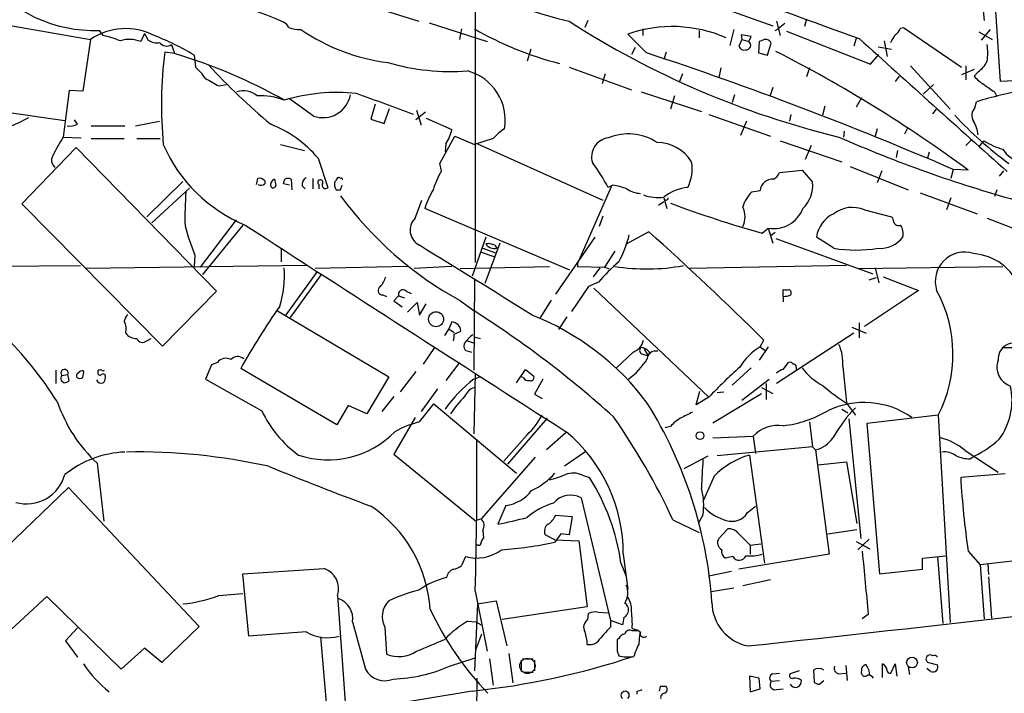
# Model space of a CAD drawing. Extents: x 3 to 1072, y 6 to 897.
# Drawn here: x 488 to 599, y 95 to 171 of the extents above; entities that cross this region are included whole.
import ezdxf

# ---------------------------------------------------------------- set-up
doc = ezdxf.new("R2010")
doc.units = 0
doc.header["$MEASUREMENT"] = 0
doc.layers.add('MAIN', color=5, linetype='CONTINUOUS')

msp = doc.modelspace()

# ---------------------------------------------------------------- linework, layer by layer
at = {"layer": 'MAIN'}
for p, q in [((538.9033, 292.5233), (538.9033, 143.5099)), ((595.376, 180.0859), (596.2227, 170.7726)), ((561.7633, 173.9899), (572.4313, 170.1799)), ((525.526, 172.8893), (532.5533, 170.6879)), ((598.0853, 163.9146), (597.4927, 172.9739)), ((576.2413, 170.9419), (575.9873, 170.0953)), ((485.2247, 170.4339), (495.554, 168.6559)), ((533.7387, 170.5186), (540.258, 168.4019)), ((537.3793, 169.8413), (537.1253, 168.6559)), ((551.6033, 170.7726), (551.2647, 170.0106)), ((557.784, 169.8413), (557.784, 169.0793)), ((568.0287, 169.7566), (567.6053, 167.9786)), ((572.6853, 169.6719), (573.024, 169.8413)), ((572.8547, 170.6879), (573.278, 169.0793)), ((573.786, 170.4339), (573.024, 169.8413)), ((586.8247, 169.9259), (587.1633, 170.0106)), ((587.1633, 170.0106), (593.6827, 165.5233)), ((596.9, 169.7566), (595.884, 168.5713)), ((495.554, 168.6559), (494.7073, 162.8139)), ((496.9933, 169.0793), (496.57, 169.6719)), ((501.65, 169.3333), (501.2267, 168.4019)), ((501.65, 169.3333), (502.0733, 168.5713)), ((558.2073, 167.1319), (556.0907, 169.2486)), ((564.134, 169.6719), (564.134, 168.8253)), ((568.96, 168.6559), (568.6213, 167.8939)), ((569.976, 168.9946), (568.8753, 169.1639)), ((568.8753, 169.1639), (568.96, 168.6559)), ((568.96, 168.6559), (569.722, 168.4019)), ((569.722, 168.4019), (569.976, 168.9946)), ((573.9553, 169.5873), (583.438, 165.8619)), ((581.8293, 168.7406), (581.5753, 167.8939)), ((595.63, 169.5026), (597.154, 168.6559)), ((504.698, 168.0633), (505.0367, 167.0473)), ((545.1687, 167.5553), (544.7453, 166.2006)), ((556.9373, 167.7246), (556.514, 166.9626)), ((570.9073, 168.4019), (570.8227, 167.1319)), ((571.1613, 168.4866), (570.9073, 168.4019)), ((571.8387, 166.8779), (572.262, 168.2326)), ((584.2847, 167.8093), (585.8087, 167.5553)), ((584.962, 168.4866), (585.3007, 166.7086)), ((505.0367, 167.0473), (503.936, 167.2166)), ((507.238, 166.8779), (507.4073, 165.5233)), ((560.4087, 167.2166), (560.1547, 166.3699)), ((570.8227, 167.1319), (571.8387, 166.8779)), ((583.438, 165.8619), (584.3693, 166.9626)), ((549.4867, 165.5233), (556.514, 162.9833)), ((566.5893, 165.4386), (566.3353, 164.3379)), ((576.58, 165.4386), (576.2413, 164.4226)), ((587.9253, 165.6926), (592.4127, 160.7819)), ((595.122, 165.2693), (593.6827, 164.6766)), ((594.1907, 165.6926), (594.1907, 164.0839)), ((553.5507, 164.7613), (553.212, 163.6606)), ((562.2713, 164.7613), (561.9327, 163.9146)), ((586.6553, 164.5073), (586.232, 163.9146)), ((595.5453, 165.0153), (595.122, 164.5073)), ((604.3507, 164.2533), (598.0853, 163.9146)), ((510.032, 163.4066), (510.8787, 163.5759)), ((572.4313, 163.2373), (572.0927, 162.2213)), ((590.55, 163.5759), (589.3647, 162.4753)), ((493.1833, 162.8986), (492.506, 157.6493)), ((494.7073, 162.8139), (493.1833, 162.8986)), ((520.7, 160.0199), (517.9907, 161.9673)), ((557.6147, 162.7293), (564.388, 160.5279)), ((561.34, 162.3059), (560.9167, 160.7819)), ((568.1133, 162.3906), (567.8593, 161.5439)), ((582.422, 162.0519), (581.8293, 161.0359)), ((597.408, 162.7293), (597.662, 162.2213)), ((478.536, 161.5439), (492.6753, 159.5119)), ((527.6427, 161.3746), (527.1347, 159.6813)), ((528.6587, 159.1733), (529.2513, 160.8666)), ((578.2733, 161.1206), (578.0193, 160.1046)), ((595.2067, 160.9513), (595.376, 161.6286)), ((533.3153, 160.4433), (532.2147, 159.5966)), ((532.2993, 160.6973), (532.8073, 159.0039)), ((533.4, 159.7659), (536.2787, 158.4959)), ((565.2347, 160.1893), (572.1773, 157.7339)), ((574.4633, 160.1893), (574.294, 159.4273)), ((590.4653, 160.2739), (590.8887, 160.7819)), ((494.1147, 159.0886), (493.776, 159.5966)), ((495.6387, 158.9193), (499.4487, 158.9193)), ((500.634, 158.9193), (503.3433, 159.4273)), ((527.1347, 159.6813), (528.6587, 159.1733)), ((569.468, 159.4273), (568.7907, 157.8186)), ((587.5867, 158.6653), (587.248, 157.9879)), ((492.506, 157.6493), (494.538, 157.5646)), ((534.924, 154.6859), (536.6173, 157.7339)), ((536.6173, 157.7339), (538.8187, 156.8026)), ((580.4747, 158.3266), (580.39, 157.6493)), ((584.2, 158.5806), (583.946, 157.7339)), ((487.8493, 150.1139), (493.9453, 156.4639)), ((493.9453, 156.4639), (509.778, 140.2926)), ((495.6387, 157.4799), (499.364, 157.4799)), ((500.8033, 157.4799), (503.428, 157.4799)), ((516.9747, 156.8026), (519.684, 156.1253)), ((535.6013, 156.8873), (535.5167, 156.0406)), ((540.9353, 157.4799), (538.8187, 156.8026)), ((539.1573, 156.8873), (553.2967, 150.5373)), ((573.278, 157.2259), (580.2207, 154.8553)), ((576.7493, 156.7179), (576.072, 155.1093)), ((594.7833, 157.3106), (594.1907, 156.7179)), ((595.7147, 156.6333), (596.2227, 157.2259)), ((586.486, 156.1253), (586.3167, 155.3633)), ((590.042, 155.9559), (589.8727, 155.2786)), ((521.208, 155.2786), (522.3087, 151.9766)), ((535.0933, 153.8393), (534.924, 154.6859)), ((581.152, 154.3473), (587.6713, 151.7226)), ((573.1933, 153.6699), (575.7333, 153.9239)), ((575.7333, 153.9239), (576.9187, 152.5693)), ((584.708, 153.8393), (584.2, 152.4846)), ((592.7513, 154.0086), (592.4973, 152.9926)), ((594.4447, 153.9239), (592.7513, 154.0086)), ((598.424, 153.8393), (597.916, 153.2466)), ((505.968, 152.6539), (501.904, 148.6746)), ((514.2653, 152.3153), (514.4347, 152.9926)), ((515.1967, 152.7386), (515.1967, 152.3999)), ((517.9907, 152.2306), (517.3133, 152.3999)), ((518.16, 152.9079), (518.2447, 151.7226)), ((519.43, 152.1459), (519.7687, 151.8073)), ((520.6153, 152.9926), (520.6153, 151.8073)), ((521.2927, 152.3153), (521.2927, 151.8073)), ((523.748, 151.7226), (523.9173, 152.2306)), ((554.228, 152.0613), (550.418, 143.4253)), ((554.3973, 152.2306), (553.8893, 151.9766)), ((506.73, 151.8919), (502.4967, 147.9973)), ((570.0607, 151.4686), (570.992, 151.6379)), ((589.026, 151.3839), (595.4607, 149.0133)), ((597.662, 151.7226), (597.408, 150.9606)), ((503.682, 134.1119), (487.8493, 150.1139)), ((532.13, 148.5053), (532.892, 150.5373)), ((560.1547, 150.3679), (559.562, 149.9446)), ((560.1547, 150.7913), (560.4933, 149.6059)), ((592.4973, 150.7913), (591.9893, 149.4366)), ((549.5713, 142.6633), (533.2307, 149.6059)), ((553.2967, 148.7593), (552.8733, 147.5739)), ((582.7607, 149.4366), (585.8087, 148.6746)), ((511.9793, 148.3359), (507.9153, 143.0019)), ((512.7413, 147.7433), (508.1693, 142.1553)), ((596.5613, 148.5053), (603.4193, 145.8806)), ((558.4613, 146.9813), (555.8367, 145.5419)), ((571.246, 146.8119), (571.9233, 147.4046)), ((571.9233, 147.4046), (572.4313, 145.7113)), ((572.6853, 146.8966), (572.262, 146.5579)), ((540.0887, 146.3886), (538.5647, 141.9859)), ((541.6973, 145.7113), (540.004, 141.1393)), ((541.1047, 145.4573), (541.3587, 145.1186)), ((552.3653, 146.3886), (547.9627, 139.9539)), ((572.77, 146.2193), (583.692, 142.2399)), ((579.2893, 145.1186), (577.342, 146.3886)), ((507.3227, 144.3566), (507.238, 143.0866)), ((517.0593, 145.0339), (517.0593, 143.5946)), ((539.5807, 144.6953), (541.02, 144.1873)), ((539.75, 145.1186), (541.1893, 144.6106)), ((554.6513, 144.7799), (553.466, 143.0019)), ((454.0673, 142.9173), (494.4533, 143.1713)), ((519.938, 143.1713), (495.046, 142.8326)), ((531.2833, 143.0866), (520.8693, 142.8326)), ((536.2787, 143.0866), (532.0453, 142.8326)), ((537.21, 142.8326), (547.2853, 143.0866)), ((550.418, 143.4253), (550.418, 143.0866)), ((550.418, 143.0866), (553.466, 143.0019)), ((580.7287, 143.1713), (563.0333, 142.8326)), ((582.0833, 142.8326), (598.3393, 143.0866)), ((521.1233, 142.4939), (517.4827, 137.4986)), ((521.5467, 142.1553), (518.0753, 137.3293)), ((552.958, 142.9173), (552.196, 141.9013)), ((553.466, 143.0019), (553.974, 142.8326)), ((583.946, 142.9173), (584.3693, 141.2239)), ((538.8187, 141.6473), (538.734, 131.4026)), ((552.7887, 141.3086), (551.688, 140.8006)), ((583.2687, 141.5626), (584.1153, 141.8166)), ((584.8773, 141.9013), (588.8567, 140.3773)), ((509.778, 140.2926), (503.682, 134.1119)), ((528.4893, 139.8693), (528.9127, 139.6999)), ((530.2673, 139.7846), (529.7593, 139.1919)), ((530.2673, 139.7846), (530.9447, 139.5306)), ((531.114, 140.2926), (531.7067, 140.0386)), ((551.688, 140.8006), (549.7407, 138.0066)), ((552.2807, 140.6313), (565.2347, 128.3546)), ((573.6167, 139.6999), (573.6167, 140.4619)), ((588.8567, 140.3773), (582.7607, 136.3133)), ((529.7593, 139.1919), (530.6907, 138.5146)), ((531.2833, 137.9219), (532.384, 139.0226)), ((532.384, 139.0226), (532.638, 137.5833)), ((532.638, 137.5833), (533.4, 138.8533)), ((537.1253, 139.2766), (538.9033, 138.0066)), ((547.4547, 139.2766), (546.1847, 137.2446)), ((573.6167, 139.6999), (573.6167, 139.1073)), ((516.636, 138.0913), (529.1667, 130.6406)), ((536.2787, 136.8213), (535.94, 136.0593)), ((549.2327, 137.4139), (548.3013, 135.9746)), ((582.168, 136.7366), (582.168, 135.0433)), ((535.94, 136.0593), (535.432, 135.2973)), ((535.94, 136.0593), (536.5327, 135.6359)), ((536.5327, 135.4666), (537.2947, 135.8053)), ((581.5753, 135.5513), (572.8547, 129.8786)), ((581.3213, 136.2286), (582.93, 135.5513)), ((501.904, 134.7046), (502.412, 134.9586)), ((538.0567, 134.7046), (538.8187, 134.4506)), ((538.9033, 135.1279), (539.496, 134.9586)), ((570.992, 134.0273), (571.4153, 134.7893)), ((534.3313, 133.9426), (533.0613, 132.0799)), ((538.1413, 133.5193), (538.48, 133.4346)), ((556.6833, 133.4346), (554.8207, 131.6566)), ((557.784, 133.1806), (558.3767, 133.0113)), ((557.9533, 133.7733), (558.3767, 133.0113)), ((558.546, 133.4346), (558.3767, 133.0113)), ((571.9233, 134.0273), (570.9073, 132.5033)), ((570.992, 134.0273), (571.5847, 133.6039)), ((598.3393, 133.9426), (599.7787, 133.9426)), ((509.1853, 131.9953), (508.508, 130.3866)), ((509.8627, 132.2493), (509.1853, 131.9953)), ((537.1253, 132.2493), (535.6013, 130.2173)), ((573.6167, 131.4873), (574.2093, 132.2493)), ((491.6593, 131.4026), (491.6593, 129.8786)), ((492.3367, 130.8099), (493.014, 130.8946)), ((493.1833, 130.2173), (493.014, 130.8946)), ((496.4007, 131.3179), (496.4007, 131.1486)), ((523.3247, 125.2219), (512.4873, 131.5719)), ((532.2147, 131.2333), (530.4367, 128.9473)), ((538.9033, 130.9793), (538.734, 124.2059)), ((543.56, 129.9633), (544.576, 131.4873)), ((544.576, 131.4873), (545.5073, 130.7253)), ((569.976, 131.6566), (567.8593, 129.7093)), ((575.056, 131.7413), (575.056, 131.4873)), ((580.3053, 131.8259), (580.7287, 127.7619)), ((492.252, 130.2173), (492.5907, 129.9633)), ((508.508, 130.3866), (514.858, 126.8306)), ((529.1667, 130.6406), (526.7113, 126.4919)), ((538.734, 130.3866), (539.4113, 130.6406)), ((544.322, 130.5559), (544.068, 130.6406)), ((546.5233, 130.3866), (545.592, 128.6933)), ((568.96, 128.0159), (572.008, 130.3866)), ((571.6693, 129.8786), (571.6693, 128.1006)), ((534.67, 129.2859), (532.8073, 126.7459)), ((545.592, 128.6933), (546.4387, 128.1853)), ((563.7953, 127.5079), (564.2187, 129.0319)), ((565.658, 125.4759), (571.1613, 128.7779)), ((566.166, 128.8626), (566.928, 128.9473)), ((571.1613, 129.4553), (572.4313, 128.7779)), ((529.7593, 128.4393), (528.4047, 126.7459)), ((532.638, 125.5606), (534.2467, 127.5926)), ((534.2467, 127.5926), (543.56, 119.8033)), ((565.2347, 128.3546), (563.7953, 127.5079)), ((580.7287, 127.6773), (581.7447, 126.3226)), ((524.5947, 127.4233), (523.3247, 125.2219)), ((526.7113, 126.4919), (524.5947, 127.4233)), ((580.2207, 126.9999), (580.898, 126.5766)), ((581.3213, 126.7459), (581.7447, 127.1693)), ((532.13, 126.0686), (529.7593, 121.9199)), ((547.0313, 125.9839), (542.544, 120.8193)), ((576.58, 125.5606), (576.9187, 122.7666)), ((580.9827, 125.8993), (582.3373, 112.4373)), ((591.058, 126.3226), (583.0147, 125.3913)), ((583.0147, 125.3913), (584.454, 108.4579)), ((591.058, 126.3226), (592.4127, 102.9546)), ((549.148, 124.3753), (546.9467, 122.4279)), ((560.9167, 125.0526), (560.324, 124.8833)), ((544.7453, 124.1213), (542.1207, 121.1579)), ((565.658, 123.7826), (570.23, 123.9519)), ((570.23, 123.9519), (570.484, 122.0046)), ((551.2647, 122.1739), (548.9787, 120.5653)), ((576.9187, 122.7666), (566.166, 121.7506)), ((576.9187, 122.7666), (577.2573, 122.4279)), ((577.2573, 122.4279), (578.7813, 110.6593)), ((594.106, 122.3433), (597.8313, 119.8879)), ((496.316, 120.9039), (497.078, 114.3846)), ((529.7593, 121.9199), (538.9033, 114.4693)), ((545.6767, 121.5813), (539.5807, 114.6386)), ((562.4407, 120.3113), (565.15, 121.7506)), ((569.8067, 121.8353), (571.5, 109.6433)), ((577.5113, 120.7346), (580.7287, 121.0733)), ((580.7287, 121.0733), (581.914, 114.1306)), ((594.614, 121.4119), (595.2067, 121.7506)), ((551.0107, 119.5493), (551.7727, 119.2953)), ((565.8273, 119.4646), (564.642, 116.7553)), ((598.5933, 119.7186), (593.598, 119.2953)), ((480.1447, 105.7486), (493.0987, 118.1946)), ((493.0987, 118.1946), (507.8307, 102.5313)), ((550.8413, 117.0093), (554.1433, 103.2086)), ((542.3747, 116.1626), (541.4433, 114.0459)), ((569.5527, 115.3159), (570.484, 116.0779)), ((538.9033, 114.4693), (539.5807, 114.6386)), ((547.9627, 115.0619), (549.8253, 114.8926)), ((549.8253, 114.8926), (549.4867, 112.8606)), ((561.1707, 114.5539), (564.134, 113.1146)), ((564.5573, 115.0619), (564.0493, 114.2153)), ((539.75, 113.3686), (539.8347, 112.4373)), ((566.3353, 112.4373), (567.3513, 113.5379)), ((578.612, 112.9453), (581.914, 113.4533)), ((547.878, 112.2679), (546.7773, 112.8606)), ((548.5553, 112.9453), (547.878, 112.0139)), ((547.878, 112.2679), (550.5873, 112.1833)), ((549.4867, 112.8606), (548.5553, 112.9453)), ((550.5873, 112.1833), (551.5187, 104.7326)), ((568.6213, 112.9453), (569.8913, 111.6753)), ((581.8293, 112.0986), (583.3533, 111.2519)), ((583.2687, 112.3526), (581.9987, 111.1673)), ((539.242, 111.6753), (538.988, 111.6753)), ((569.8913, 111.6753), (571.0767, 111.8446)), ((569.8913, 111.6753), (569.8913, 110.6593)), ((594.4447, 110.9979), (595.7993, 109.4739)), ((537.8027, 110.4053), (537.3793, 109.3893)), ((555.5827, 110.6593), (556.0907, 106.6799)), ((567.944, 110.4053), (567.0973, 110.2359)), ((578.7813, 110.6593), (568.6213, 108.9659)), ((589.28, 110.2359), (591.9047, 110.4899)), ((589.28, 108.9659), (589.28, 110.2359)), ((590.9733, 110.4053), (591.566, 102.8699)), ((602.4033, 110.2359), (595.7993, 109.4739)), ((512.7413, 108.4579), (521.8853, 109.0506)), ((555.3287, 109.6433), (555.9213, 108.2039)), ((567.7747, 108.7119), (565.2347, 108.2039)), ((584.454, 108.4579), (589.28, 108.9659)), ((595.7993, 109.4739), (596.2227, 103.3779)), ((596.646, 109.5586), (596.7307, 108.3733)), ((513.4187, 101.4306), (512.7413, 108.4579)), ((572.1773, 107.7806), (569.0447, 107.1033)), ((596.7307, 108.1193), (597.0693, 103.4626)), ((538.9033, 106.5106), (540.258, 99.7373)), ((568.0287, 106.8493), (565.4887, 106.4259)), ((490.6433, 105.9179), (485.0553, 100.7533)), ((499.0253, 97.7053), (490.6433, 105.9179)), ((510.032, 106.0026), (512.7413, 106.2566)), ((523.4093, 106.0026), (524.3407, 92.9639)), ((539.1573, 105.0713), (541.274, 105.4099)), ((541.274, 105.4099), (542.4593, 100.3299)), ((539.1573, 105.0713), (538.8187, 97.5359)), ((551.5187, 104.7326), (541.9513, 103.2933)), ((551.6033, 103.2933), (551.688, 103.9706)), ((552.704, 104.1399), (553.8893, 104.0553)), ((555.498, 102.7006), (554.1433, 103.2086)), ((554.1433, 103.2086), (554.1433, 102.4466)), ((555.6673, 103.5473), (555.498, 102.7006)), ((583.184, 103.8859), (582.5067, 103.3779)), ((494.1147, 102.3619), (492.76, 100.9226)), ((507.8307, 102.5313), (503.5973, 98.4673)), ((525.1027, 103.0393), (526.542, 97.7053)), ((528.7433, 102.4466), (528.9127, 99.3986)), ((538.0567, 103.1239), (538.988, 103.0393)), ((538.988, 103.0393), (539.5807, 102.7006)), ((556.5987, 102.2773), (557.276, 102.1079)), ((519.8533, 101.9386), (513.4187, 101.4306)), ((521.462, 101.3459), (522.224, 92.6253)), ((538.988, 99.9066), (539.6653, 101.6846)), ((555.0747, 101.1766), (554.9053, 101.0073)), ((557.1913, 102.0233), (556.5987, 102.0233)), ((557.3607, 100.5839), (557.4453, 101.5999)), ((492.76, 100.9226), (494.1147, 99.0599)), ((501.65, 100.0759), (499.0253, 97.7053)), ((503.5973, 98.4673), (501.65, 100.0759)), ((554.9053, 100.8379), (554.9053, 100.0759)), ((536.0247, 98.0439), (538.9033, 98.9753)), ((540.512, 98.8906), (540.9353, 95.9273)), ((542.7133, 99.4833), (543.1367, 96.1813)), ((544.068, 98.7213), (544.068, 97.4513)), ((544.2373, 98.8906), (545.4227, 98.8906)), ((545.592, 98.7213), (545.592, 97.5359)), ((554.9053, 99.7373), (555.0747, 99.2293)), ((577.0033, 97.6206), (577.088, 96.2659)), ((580.644, 98.1286), (580.8133, 96.4353)), ((584.7927, 96.7739), (584.7927, 98.2979)), ((585.724, 97.2819), (586.232, 98.2979)), ((586.232, 98.2979), (586.4013, 96.9433)), ((587.6713, 97.9593), (587.8407, 97.1126)), ((590.2113, 97.4513), (589.788, 97.7899)), ((589.9573, 98.4673), (590.9733, 98.2133)), ((539.0727, 96.6893), (538.988, 79.3326)), ((544.4067, 97.3666), (545.4227, 97.3666)), ((570.9073, 96.6893), (569.8067, 96.9433)), ((569.8067, 96.9433), (569.8913, 95.1653)), ((570.992, 95.5039), (570.9073, 96.6893)), ((572.4313, 97.1973), (573.1933, 97.2819)), ((575.3947, 97.5359), (574.3787, 97.1973)), ((579.882, 97.1973), (580.644, 97.2819)), ((559.7313, 95.7579), (559.6467, 95.2499)), ((569.8913, 95.1653), (570.992, 95.5039)), ((572.262, 96.3506), (573.1933, 96.4353)), ((572.8547, 95.4193), (573.6167, 95.5039)), ((577.6807, 96.0119), (578.1887, 96.4353)), ((538.5647, 95.2499), (475.488, 84.8359)), ((557.1067, 95.2499), (557.1067, 94.9113))]:
    msp.add_line(p, q, dxfattribs=at)
for centre, radius in [((534.4962, 137.1301), 0.8453), ((564.2307, 124.0125), 0.4361), ((588.1147, 98.4589), 0.605)]:
    msp.add_circle(centre, radius, dxfattribs=at)
at = {"layer": 'MAIN', "color": 5}
msp.add_circle((544.7876, 98.0863), 0.8616, dxfattribs=at)
at = {"layer": 'MAIN'}
for centre, radius, start, end in [((3324.7304, 7745.2879), 8057.6496, 249.85980557, 250.10073174), ((569.2616, 250.4279), 82.1554, 241.260773, 256.072078), ((495.957, 185.181), 15.5212, 217.334584, 272.263448), ((504.5456, 142.4581), 30.9057, 65.599205, 95.376002), ((499.5103, 162.7832), 7.081, 62.766578, 123.967223), ((516.5939, 169.2912), 1.4964, 28.735138, 61.264862), ((519.2258, 173.3103), 3.5539, 248.199788, 270.562669), ((532.0603, 188.6921), 22.8557, 235.942964, 262.512554), ((557.6726, 202.4575), 37.6734, 239.969801, 255.729345), ((603.4898, 254.631), 99.8137, 237.245615, 256.318845), ((561.0984, 154.9409), 15.1587, 66.338851, 109.290064), ((585.0019, 170.7322), 1.9932, 308.108952, 336.138207), ((495.1208, 159.4312), 9.8281, 67.128198, 79.0166), ((499.9725, 165.4425), 3.2142, 67.032666, 108.724128), ((492.5704, 142.6538), 28.3186, 58.805255, 68.931054), ((571.6173, 167.9506), 0.7037, 23.625182, 130.389351), ((4337.0166, 4331.0824), 5605.7093, 227.9463807, 228.175563), ((374.328, 295.7406), 246.8298, 328.919662, 329.148844), ((502.9623, 169.7145), 1.4482, 232.129874, 285.253037), ((504.158, 168.9228), 1.0151, 216.620409, 302.140007), ((569.224, 168.0814), 0.6312, 197.280921, 284.617437), ((569.4239, 167.9831), 0.5141, 265.470516, 54.556906), ((591.5255, 167.132), 5.1212, 349.521235, 10.477665), ((552.2228, 161.2232), 48.6573, 172.924584, 185.212606), ((487.9768, 109.6956), 59.8353, 60.547391, 73.434306), ((428.8847, -225.3056), 413.1967, 66.635291, 71.761046), ((502.5698, 29.3116), 154.82, 53.599169, 63.035963), ((503.5133, 161.0364), 5.941, 32.784075, 49.046602), ((568.7191, 221.6447), 81.8894, 223.018157, 229.810102), ((536.2097, 191.0076), 25.9734, 254.072391, 274.077806), ((594.1625, 167.2287), 2.6098, 301.994679, 336.800545), ((720.9507, 544.8402), 435.865, 240.829849, 241.059026), ((536.5358, 159.5524), 5.7522, 350.273543, 74.668528), ((598.4681, 167.3455), 4.3877, 220.304988, 239.219434), ((808.4533, 459.4608), 364.1287, 234.349103, 234.578298), ((512.8229, 160.4436), 2.4084, 50.64799, 108.367241), ((514.6225, 154.5432), 7.7675, 69.06417, 92.010472), ((523.3575, 141.9605), 20.7132, 83.990603, 106.721182), ((521.7583, 162.9833), 3.1467, 250.347156, 349.143219), ((200.2352, -730.3201), 950.2888, 69.5690304, 69.9824898), ((606.8967, 124.6682), 38.7143, 99.068555, 107.312459), ((596.102, 160.0804), 1.249, 135.791489, 211.525462), ((479.6241, 175.9522), 18.4399, 283.041824, 299.16832), ((623.7329, 188.6298), 41.989, 222.792781, 233.939821), ((493.2679, 160.7828), 1.894, 259.701647, 296.556934), ((511.1124, 146.7836), 13.1942, 40.079125, 68.845324), ((592.4986, 157.7344), 3.0514, 3.17306, 33.696838), ((506.6522, 148.3376), 16.9358, 146.645191, 154.859558), ((531.6532, 159.4968), 4.7326, 326.537257, 347.790161), ((545.4222, 153.5859), 5.941, 122.784075, 139.046602), ((554.1864, 155.4128), 2.1722, 97.861152, 197.196202), ((556.1458, 151.9454), 6.0553, 57.574164, 111.878896), ((638.4096, 290.4589), 145.134, 246.217487, 254.597918), ((519.5892, 163.6907), 17.2568, 203.525215, 247.535979), ((559.3064, 152.3581), 4.6993, 32.099857, 88.947734), ((600.2362, 163.4766), 7.4283, 237.295963, 255.204968), ((492.0966, 155.0274), 0.9259, 146.931252, 235.690348), ((600.8779, 157.7518), 2.9271, 209.856564, 261.712661), ((533.2367, 140.7968), 23.4844, 28.427858, 36.514377), ((558.4697, 154.0932), 4.8775, 334.281305, 8.989176), ((520.2624, 152.3295), 0.8524, 118.681808, 192.438404), ((650.2399, 68.1734), 152.6259, 146.200557, 146.42974), ((523.508, 152.7524), 0.3396, 45.023863, 106.898036), ((545.5736, 147.965), 12.0143, 150.728988, 161.774372), ((571.9839, 154.0628), 1.2716, 294.737062, 342.00248), ((514.6039, 152.2302), 0.7809, 40.61721, 102.512892), ((514.7613, 152.8476), 0.6245, 238.468229, 314.202024), ((516.5937, 152.2306), 0.7393, 113.635147, 193.237414), ((516.1355, 152.268), 0.3333, 218.324247, 353.557298), ((685.7304, 194.9251), 174.5652, 193.927638, 194.156789), ((390.398, 195.0039), 133.8753, 341.443693, 341.672876), ((517.8213, 152.3158), 0.6821, 60.229073, 119.763636), ((521.4681, 152.539), 0.2843, 330.702635, 231.900508), ((522.0388, 152.2253), 0.367, 151.59139, 317.340907), ((524.2133, 152.3575), 1.1621, 169.498468, 213.117088), ((523.8327, 152.908), 0.1197, 314.966157, 135.033843), ((553.5074, 145.58), 6.7099, 68.137701, 82.378666), ((563.3141, 146.9839), 5.0129, 95.151382, 129.068577), ((572.4018, 151.4955), 1.417, 85.37739, 174.232274), ((573.2138, 152.2593), 3.7178, 314.463849, 4.782967), ((550.0201, 148.5909), 43.808, 176.233592, 181.219432), ((523.494, 278.7225), 127.0002, 269.885409, 270.114592), ((557.024, 175.3824), 41.226, 216.180654, 241.139875), ((544.6243, 145.8562), 11.9948, 150.719866, 161.783324), ((557.6989, 154.346), 3.0514, 236.303162, 266.82694), ((559.5197, 155.575), 4.7418, 249.623986, 277.69589), ((573.0989, 148.4942), 4.2518, 135.607946, 162.463813), ((560.4087, 150.7913), 0.2433, 180, 0), ((609.1182, 279.766), 138.2429, 249.593856, 254.100308), ((566.7868, 148.6746), 2.5119, 334.011305, 25.988695), ((572.5585, 150.8268), 3.4807, 259.484903, 339.465726), ((580.7321, 145.9081), 3.424, 114.921464, 171.932846), ((581.383, 146.2894), 3.4356, 66.358399, 127.54734), ((585.1058, 148.0226), 0.9587, 3.546139, 42.848561), ((533.5573, 154.9362), 28.2875, 194.908297, 201.962691), ((6351.898, 9174.2398), 10750.3685, 237.10268394, 237.33186769), ((533.4668, 147.1618), 1.8953, 134.856777, 244.069019), ((586.5784, 148.2158), 0.5328, 194.555274, 297.531672), ((585.2674, 146.7501), 1.8471, 348.713185, 32.528529), ((544.3625, 149.5148), 12.2393, 331.072345, 346.427792), ((325.4592, -113.5612), 349.5316, 45.277536, 48.193863), ((-1429.5334, -3033.5143), 3735.7699, 58.0864977, 58.315678), ((540.3428, 144.0181), 1.6284, 62.103644, 98.977017), ((541.0905, 146.2895), 1.2013, 213.492962, 282.901307), ((584.5455, 148.2532), 3.1454, 265.243922, 323.644514), ((581.787, 161.1169), 16.1921, 261.126453, 278.873547), ((594.0156, 141.399), 3.2896, 71.905438, 198.094562), ((594.5925, 138.4413), 6.1008, 21.036837, 85.818968), ((569.335, 127.0483), 21.8434, 130.756152, 139.243848), ((558.2595, 165.337), 22.5411, 260.788906, 280.470834), ((505.8442, 142.0877), 11.5836, 342.47324, 4.106973), ((456.5157, 105.5403), 41.7682, 32.279533, 59.135286), ((525.5618, 142.9502), 3.4305, 321.199339, 342.196217), ((528.4486, 140.3585), 0.4909, 115.755916, 274.755887), ((530.7591, 139.9246), 0.5113, 46.038169, 195.889987), ((573.9554, 309.8118), 169.3502, 269.885409, 270.114558), ((573.5744, 142.1113), 2.4118, 271.004961, 291.627156), ((574.0824, 140.081), 0.4357, 330.93518, 60.946673), ((577.7374, 133.1905), 14.9869, 332.725052, 28.655311), ((500.9916, 136.5003), 1.6774, 135.886457, 166.006836), ((589.7121, 88.0831), 88.6281, 145.251215, 150.614158), ((473.1111, 35.3723), 121.9115, 48.128766, 57.338699), ((534.3874, 109.8404), 29.8259, 36.729203, 68.459997), ((497.7556, 136.017), 1.8377, 345.320232, 28.927718), ((536.1939, 135.7205), 1.1041, 4.405074, 85.594926), ((500.7431, 136.4867), 1.5292, 217.710681, 272.256019), ((534.9645, 135.2552), 1.5824, 339.637627, 7.677432), ((540.7225, 132.3774), 3.6504, 124.606903, 145.393097), ((501.4401, 135.2063), 0.6833, 201.254847, 312.758207), ((538.2023, 134.1089), 0.5927, 144.79495, 264.093196), ((556.0909, 135.1489), 1.8138, 289.063296, 348.564927), ((575.5329, 132.2673), 4.7928, 354.715738, 24.848115), ((599.5875, 132.6837), 1.7654, 53.99601, 185.864954), ((557.911, 133.6463), 0.4827, 142.12814, 254.745922), ((557.431, 132.4746), 1.4713, 40.728008, 86.141889), ((559.2252, 132.6192), 0.9347, 74.353504, 176.724966), ((574.929, 127.8043), 7.3638, 122.319617, 147.680383), ((510.8213, 131.5339), 1.1961, 61.789439, 143.266142), ((512.1487, 131.9108), 1.0194, 48.360392, 138.376263), ((551.1905, 137.1252), 8.3819, 306.491748, 327.912523), ((574.3786, 131.9106), 0.3787, 26.558284, 116.558284), ((574.7597, 131.7836), 0.2993, 351.875312, 98.143638), ((599.8568, 131.6984), 2.1796, 158.32795, 252.075464), ((492.6481, 131.0699), 0.4057, 334.401262, 219.859822), ((494.3688, 130.7252), 0.3787, 116.585347, 206.551521), ((494.686, 130.7467), 0.5809, 79.486973, 146.906258), ((493.2271, 131.1061), 1.5792, 339.609571, 7.70781), ((496.6546, 131.0921), 0.2601, 167.454468, 310.620402), ((496.6971, 130.9369), 0.4827, 74.757374, 127.88123), ((496.9933, 130.6724), 0.2793, 335.360903, 127.304725), ((496.9934, 131.5295), 0.2116, 216.837414, 323.14635), ((612.675, 83.2016), 65.4933, 132.171412, 136.41507), ((574.0219, 129.8607), 1.6763, 103.988163, 134.129898), ((581.3974, 135.8658), 7.0569, 216.617391, 242.179973), ((493.1819, 130.3867), 0.9452, 153.402419, 190.324365), ((492.5319, 130.9188), 0.9573, 273.521453, 312.879217), ((494.3687, 131.1914), 0.7201, 241.943894, 298.049084), ((496.7816, 130.5137), 0.5897, 201.050766, 291.038209), ((496.2918, 130.6147), 0.9573, 317.120783, 356.478547), ((548.1594, 118.2111), 15.3974, 127.74447, 145.194211), ((544.9147, 130.8948), 0.6828, 209.760495, 277.11773), ((545.1476, 130.577), 0.3891, 247.594233, 22.405767), ((539.443, 127.6747), 1.8869, 109.321286, 156.094858), ((592.825, 146.7241), 22.5633, 229.274762, 237.581061), ((592.157, 127.9698), 7.2212, 322.893656, 13.247607), ((508.0117, 133.3847), 17.1044, 198.891826, 226.859951), ((550.6921, 116.0835), 17.9163, 136.398306, 144.482843), ((516.9986, 101.8767), 48.691, 3.961528, 31.997625), ((582.6956, 118.2646), 9.4896, 55.323061, 115.488161), ((526.487, 132.2683), 12.8375, 205.060708, 234.360061), ((732.0545, -212.3721), 378.6785, 116.452158, 116.681328), ((572.1486, 137.683), 12.6313, 276.674407, 300.7769), ((595.3701, 114.4737), 18.6541, 138.861461, 150.064366), ((535.2336, 114.8754), 10.9959, 103.653573, 119.350118), ((539.2042, 130.1359), 8.178, 312.653592, 332.206316), ((490.7971, 81.7017), 77.6641, 25.024372, 34.914762), ((564.2619, 122.2153), 4.3864, 120.778273, 139.696373), ((522.3405, 131.7562), 10.4661, 251.425692, 315.802099), ((537.7619, 110.7506), 17.821, 359.706463, 50.289067), ((573.0676, 121.2754), 3.9007, 81.907704, 136.673478), ((132.3304, 119.0898), 406.7675, 358.227857, 0.637177), ((576.5856, 125.4706), 3.1159, 282.448831, 327.198374), ((589.4463, 116.7293), 7.2959, 50.306843, 75.183769), ((590.0924, 132.0911), 11.5361, 296.316504, 312.701866), ((499.9464, 110.5454), 11.6391, 92.450765, 128.660961), ((500.7937, 53.473), 68.711, 77.538837, 90.980425), ((591.7447, 119.9065), 2.2826, 53.88866, 96.626252), ((855.3646, 104.4118), 291.2988, 176.671005, 177.304717), ((572.3479, 113.0444), 9.1508, 106.123083, 135.444515), ((594.6422, 125.1366), 3.7248, 245.372473, 269.566217), ((678.1462, 520.5914), 431.7819, 247.888634, 249.528575), ((542.1424, 124.7913), 7.6011, 294.158801, 318.987945), ((549.9435, 117.4392), 2.3646, 63.171629, 111.853603), ((488.3735, 120.791), 4.4548, 254.352998, 344.944887), ((543.0137, 134.8212), 16.3478, 285.146886, 291.719015), ((531.8304, 106.4671), 23.712, 7.697857, 32.751792), ((687.165, 124.6514), 93.7202, 183.276234, 188.376871), ((541.8752, 120.3053), 4.1727, 276.875166, 324.054803), ((557.6795, 116.2086), 6.9727, 350.534436, 15.823608), ((549.6411, 114.7782), 2.5335, 61.722373, 139.706802), ((518.7687, 103.5256), 15.0848, 3.622156, 56.316885), ((550.1207, 108.4396), 8.3337, 106.823706, 130.167281), ((568.8544, 120.1361), 5.9084, 225.684346, 253.557486), ((538.9164, 113.9038), 0.9906, 327.298135, 47.884668), ((532.9244, 158.4966), 45.2597, 280.849088, 285.14007), ((546.0915, 115.7605), 1.9974, 300.85897, 339.527219), ((567.8171, 116.4334), 2.0642, 252.081168, 327.223748), ((547.6876, 113.2415), 0.9868, 125.397287, 202.706067), ((567.4118, 112.0103), 1.5288, 37.705699, 92.267992), ((540.1308, 111.9718), 0.5517, 122.460041, 175.623597), ((567.1395, 111.9716), 0.9293, 149.92552, 239.939281), ((539.0727, 114.8503), 4.6229, 254.054604, 307.184707), ((539.2844, 111.9716), 0.2993, 261.856362, 8.124688), ((539.022, 153.1314), 42.0604, 273.878085, 282.154839), ((567.5064, 110.9837), 0.8524, 167.561596, 241.318192), ((2360.8769, 276.7699), 1786.0798, 185.3254764, 185.5546552), ((568.6448, 110.7691), 0.7895, 207.434774, 339.290217), ((569.8066, 116.161), 5.6869, 265.731267, 284.661565), ((521.081, 106.7435), 2.4433, 342.348149, 70.78045), ((536.7987, 107.9015), 1.1207, 108.23609, 173.17875), ((535.9608, 111.2734), 2.3584, 281.922191, 306.975336), ((537.7627, 99.3856), 8.8948, 103.501621, 125.850157), ((535.7662, 91.9859), 14.9585, 102.403049, 116.179631), ((553.8772, 106.3352), 2.2148, 327.828995, 22.643545), ((25.0058, 5146.7147), 5075.6894, 276.1598095, 276.8755108), ((504.5383, 120.643), 15.6372, 275.245847, 290.568225), ((522.7037, 103.3742), 2.4223, 352.052878, 70.957661), ((530.9496, 103.6433), 2.5099, 135.263112, 208.475462), ((553.862, 104.3868), 2.657, 356.50007, 32.984904), ((565.659, 119.3834), 35.152, 205.087998, 223.929456), ((555.2567, 104.3754), 0.9244, 296.37377, 57.601066), ((570.6113, 105.273), 5.0381, 180.368471, 258.853103), ((552.0994, 102.4496), 0.9787, 120.45575, 211.474801), ((552.4076, 102.7855), 1.3865, 77.655866, 121.266381), ((544.8584, 102.7421), 11.7495, 357.732837, 7.248647), ((543.6867, 93.4829), 11.1645, 120.283404, 137.036213), ((574.7019, 82.6046), 28.572, 136.016169, 140.345837), ((556.3024, 101.5364), 0.57, 58.677654, 164.930019), ((522.3016, 105.9787), 4.724, 238.784143, 285.684666), ((195.2655, 904.7467), 872.7153, 292.7176294, 292.9468173), ((547.4028, 100.515), 4.1159, 359.781448, 20.23524), ((872.405, 100.3723), 317.5003, 179.885408, 180.114592), ((555.8305, 100.8745), 0.8139, 95.534773, 158.212969), ((557.2477, 101.7693), 0.2603, 319.39393, 102.519254), ((557.9004, 101.7269), 0.4266, 150.250121, 316.006752), ((551.7727, 101.854), 1.3783, 259.3806, 312.506617), ((572.4202, 93.5408), 16.6251, 154.93522, 160.301619), ((530.2851, 102.7762), 3.6458, 247.886912, 303.536641), ((529.644, 180.8421), 86.0558, 275.950072, 288.312918), ((556.1189, 103.1353), 4.0432, 255.032982, 279.238436), ((590.0984, 98.8624), 0.4195, 137.724474, 250.347095), ((590.1755, 98.7963), 0.521, 56.206235, 138.04957), ((590.6346, 98.8906), 0.3787, 26.558284, 116.558284), ((506.2449, 105.9335), 13.7649, 213.691222, 231.471376), ((528.701, 98.8416), 2.4398, 207.758213, 293.522069), ((529.0582, 114.0518), 17.4581, 272.023715, 293.51826), ((577.596, 96.6892), 1.104, 57.529206, 122.470794), ((579.9719, 97.8269), 0.6361, 160.052295, 261.87372), ((583.0147, 97.6206), 0.5987, 98.132809, 188.132809), ((581.3627, 96.9854), 1.991, 1.223099, 38.076897), ((584.4622, 97.5272), 0.8386, 0.594461, 66.788849), ((590.4653, 97.9593), 0.568, 243.434949, 26.565051), ((572.5583, 96.7316), 0.4827, 105.254078, 232.12814), ((574.6115, 96.9856), 0.3147, 137.717737, 289.650149), ((574.9185, 95.5923), 1.1153, 49.101146, 100.393069), ((582.8141, 97.3532), 0.4326, 155.016714, 311.24199), ((583.184, 96.3504), 0.6827, 29.760495, 97.126057), ((585.5971, 97.5501), 0.2967, 182.742842, 295.321376), ((557.0925, 96.4208), 1.171, 270.694816, 301.211302), ((560.07, -73.592), 169.3502, 89.885409, 90.114591), ((560.0519, 95.4374), 0.4796, 292.999381, 41.932159), ((572.6914, 95.9696), 0.5741, 138.41785, 286.52811), ((574.9714, 96.3506), 0.6826, 209.745922, 7.12814), ((577.74, 96.9688), 0.9587, 227.151439, 266.453861), ((555.7944, 94.7614), 0.4649, 309.605121, 230.385383), ((560.2581, 94.535), 0.4613, 92.335786, 196.588605)]:
    msp.add_arc(centre, radius, start, end, dxfattribs=at)

doc.saveas('drawing.dxf')
